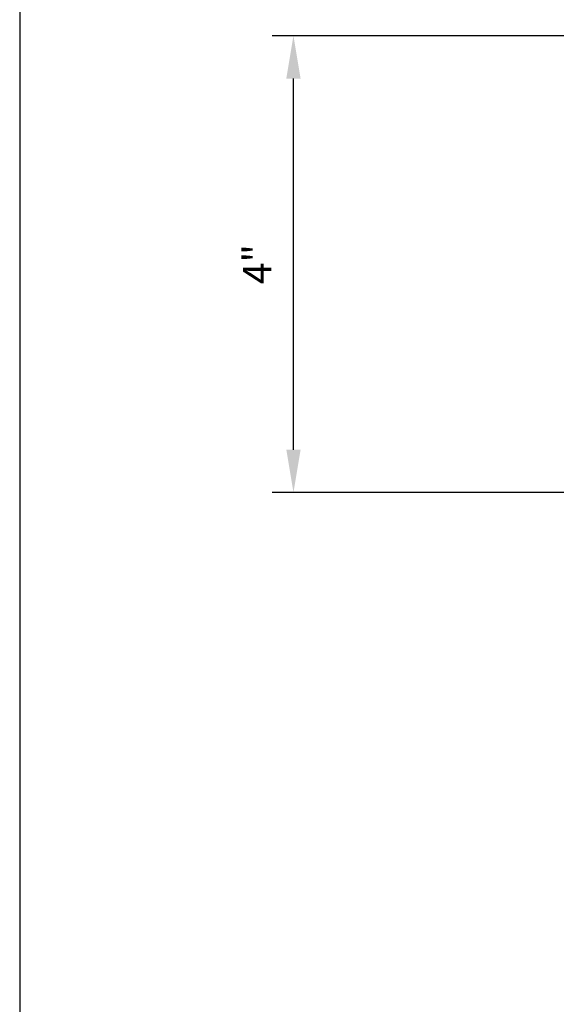
# Model space of a CAD drawing. Units: inches. Extents: x 983 to 1642, y 118 to 188.
# Drawn here: x 1145 to 1150, y 132 to 141 of the extents above; entities that cross this region are included whole.
import ezdxf

# ---------------------------------------------------------------- set-up
doc = ezdxf.new("R2010")
doc.units = ezdxf.units.IN
doc.header["$MEASUREMENT"] = 0
doc.layers.get('Defpoints').update_dxf_attribs({"color": 32})
doc.layers.add('H-Dims', color=2, linetype='Continuous')
doc.styles.add('Arch-4', font='stylu.ttf', dxfattribs={"width": 0.9, "height": 0.25})
doc.dimstyles.new('Arch-4', dxfattribs={"dimscale": 0, "dimtxt": 0.375, "dimasz": 0.375, "dimexe": 0.1875, "dimexo": 0.1875, "dimgap": 0.1875, "dimtad": 1, "dimdec": 4, "dimzin": 3, "dimdsep": 46, "dimlunit": 4, "dimtxsty": 'Arch-4', "dimcen": 0, "dimdle": 0.666667, "dimazin": 0, "dimtfac": 1, "dimtdec": 4, "dimtmove": 1, "dimatfit": 3, "dimfxl": 0, "dimtvp": 1, "dimfrac": 2, "dimtolj": 1, "dimtzin": 0, "dimlwd": -1, "dimlwe": -1, "dimarcsym": 0})

# ---------------------------------------------------------------- blocks, each defined once
blk = doc.blocks.new('*D64')
at = {"layer": 'Defpoints', "color": 0, "transparency": 16777216}
for p in [(1147.6492, 140.7212), (1152.4599, 140.7212), (1152.9508, 136.7212)]:
    blk.add_point(p, dxfattribs=at)
at = {"layer": 'H-Dims', "color": 0, "transparency": 16777216}
for p, q in [((1152.2724, 140.7212), (1147.4617, 140.7212)), ((1147.6492, 137.0962), (1147.6492, 140.3462)), ((1152.7633, 136.7212), (1147.4617, 136.7212))]:
    blk.add_line(p, q, dxfattribs=at)
for points in [[(1147.5867, 140.3462), (1147.7117, 140.3462), (1147.6492, 140.7212)], [(1147.5867, 137.0962), (1147.7117, 137.0962), (1147.6492, 136.7212)]]:
    blk.add_solid(points, dxfattribs=at)
at = {"layer": 'H-Dims', "color": 0, "transparency": 16777216, "insert": (1147.3311, 138.7212), "char_height": 0.25, "attachment_point": 5, "rotation": 90, "style": 'Arch-4', "bg_fill": 3, "box_fill_scale": 1.25, "bg_fill_color": 256, "bg_fill_true_color": 13158600, "bg_fill_transparency": 0}
blk.add_mtext('\\A1;4"', dxfattribs=at)

msp = doc.modelspace()

# ---------------------------------------------------------------- dimensions: what is measured, and where the dimension line sits
at = {"layer": 'H-Dims'}
dim = msp.add_linear_dim(base=(1147.64922, 140.72125), p1=(1152.95081, 136.72125), p2=(1152.45992, 140.72125), angle=90, dimstyle='Arch-4', override={"dimscale": 1}, dxfattribs=at)
dim.commit()
dim.dimension.update_dxf_attribs({"geometry": '*D64', "text_midpoint": (1147.33114, 138.72125)})

# ---------------------------------------------------------------- next in the draw order: linework, layer by layer
at = {"layer": 'Defpoints'}
msp.add_lwpolyline([(1145.25223, 123.03746), (1176.52468, 123.03746), (1176.52468, 160.45053), (1145.25223, 160.45053)], close=True, dxfattribs=at)

doc.saveas('drawing.dxf')
